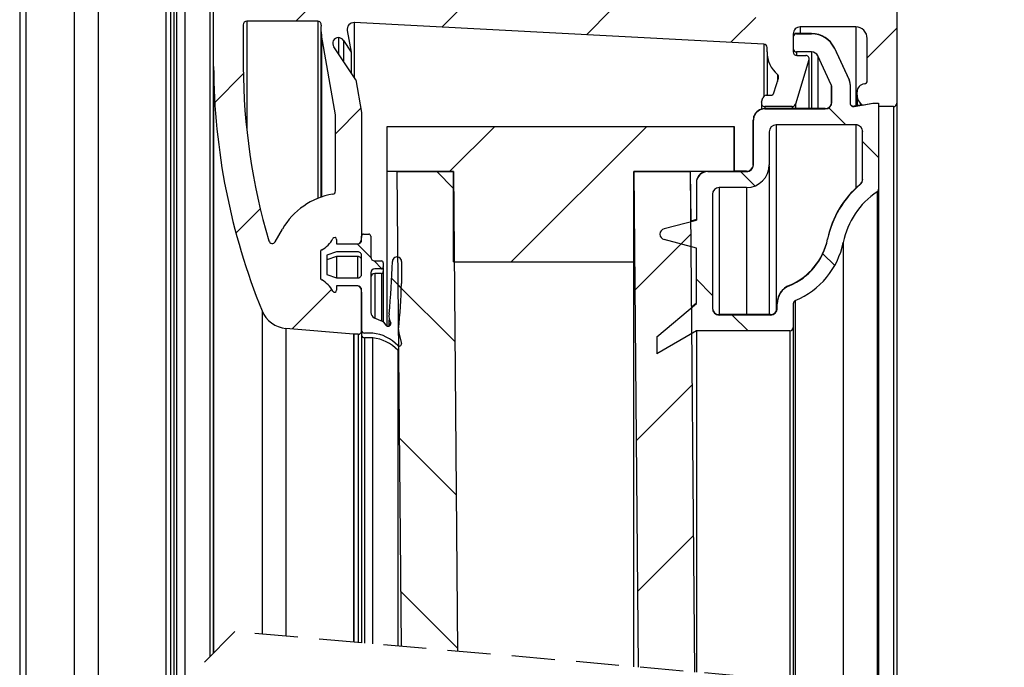
# Model space of a CAD drawing. Extents: x 10 to 200, y 11 to 288.
# Drawn here: x 125 to 154, y 204 to 223 of the extents above; entities that cross this region are included whole.
import ezdxf

# ---------------------------------------------------------------- set-up
doc = ezdxf.new("R2010")
doc.units = 0
doc.linetypes.add('HIDDEN', pattern=[1.905, 1.27, -0.635])
doc.layers.get('0').update_dxf_attribs({"linetype": 'CONTINUOUS'})

# ---------------------------------------------------------------- blocks, each defined once
blk = doc.blocks.new('SW_HATCH_0')
at = {"color": 0, "linetype": 'CONTINUOUS'}
for p, q in [((1.747, -7.233), (1.276, -7.704)), ((6.327, -7.143), (5.591, -7.879)), ((10.594, -7.367), (9.858, -8.103)), ((14.86, -7.59), (14.124, -8.326)), ((19.029, -7.912), (18.154, -8.787)), ((-0.278, -9.259), (-1.122, -10.102)), ((3.196, -10.274), (2.444, -11.026)), ((17.021, -10.261), (17.526, -10.766)), ((7.149, -10.812), (5.815, -12.145)), ((11.639, -10.812), (7.639, -14.812)), ((18.019, -11.259), (18.49, -11.729)), ((5.435, -12.145), (5.932, -12.642)), ((14.415, -12.145), (14.838, -12.568)), ((0.224, -13.247), (-0.496, -13.966)), ((12.941, -14), (11.288, -15.652)), ((3.081, -14.281), (3.489, -14.689)), ((3.584, -14.784), (3.818, -15.018)), ((16.844, -14.574), (17.194, -14.923)), ((4.106, -15.306), (4.391, -15.591)), ((13.107, -15.327), (13.578, -15.798)), ((2.336, -15.624), (1.164, -16.796)), ((4.29, -15.49), (5.971, -17.171)), ((14.164, -16.384), (14.635, -16.855)), ((12.979, -18.452), (11.326, -20.105)), ((4.328, -20.018), (6.009, -21.699)), ((13.017, -22.904), (11.364, -24.557)), ((4.367, -24.547), (6.048, -26.228))]:
    blk.add_line(p, q, dxfattribs=at)

msp = doc.modelspace()

# ---------------------------------------------------------------- linework, layer by layer
at = {"color": 7, "linetype": 'CONTINUOUS'}
for p, q in [((124.563, 247.406), (124.563, 201.475)), ((124.742, 236.789), (124.742, 201.459)), ((150.477, 235.308), (150.477, 220.881)), ((150.477, 235.308), (150.477, 203.547)), ((130.293, 222.132), (130.293, 231.781)), ((129.116, 229.024), (129.116, 203.463)), ((129.441, 228.957), (129.441, 203.788)), ((130.179, 228.591), (130.179, 204.527)), ((130.291, 204.639), (130.291, 228.641)), ((131.168, 223.202), (131.168, 221.971)), ((133.371, 223.303), (131.269, 223.303)), ((146.548, 222.63), (134.449, 223.264)), ((149.266, 223.135), (147.619, 223.135)), ((133.463, 223.062), (133.463, 218.105)), ((133.892, 220.543), (133.478, 222.893)), ((134.24, 223.027), (134.352, 222.392)), ((147.416, 222.832), (147.416, 222.496)), ((147.417, 222.933), (147.417, 222.395)), ((147.96, 222.944), (147.515, 222.944)), ((147.517, 222.933), (147.516, 222.933)), ((147.517, 222.933), (147.96, 222.933)), ((134.497, 221.571), (133.845, 222.551)), ((134.125, 222.736), (134.352, 222.392)), ((134.125, 222.736), (134.125, 222.13)), ((149.603, 221.552), (149.603, 222.798)), ((134.352, 222.392), (134.352, 221.789)), ((146.643, 222.395), (146.643, 222.529)), ((146.643, 222.395), (146.643, 221.116)), ((147.517, 222.395), (147.516, 222.395)), ((147.96, 222.395), (147.517, 222.395)), ((147.518, 222.294), (147.786, 222.294)), ((148.54, 221.427), (148.143, 222.278)), ((149.065, 221.584), (148.631, 222.517)), ((148.631, 222.506), (149.066, 221.573)), ((130.293, 222.129), (130.293, 222.132)), ((130.293, 221.968), (130.293, 222.129)), ((130.293, 221.968), (130.293, 204.641)), ((130.293, 221.968), (130.293, 204.641)), ((147.882, 222.163), (147.481, 220.851)), ((147.887, 220.724), (147.887, 222.193)), ((134.497, 221.571), (134.666, 220.611)), ((146.845, 221.188), (146.979, 221.625)), ((149.097, 221.431), (149.097, 220.881)), ((146.617, 221.116), (146.749, 221.116)), ((148.559, 221.342), (148.558, 221.342)), ((148.558, 220.914), (148.558, 221.342)), ((148.559, 220.914), (148.559, 221.342)), ((149.301, 221.116), (149.301, 221.217)), ((149.301, 221.116), (149.301, 220.808)), ((146.475, 220.881), (146.475, 220.709)), ((146.479, 220.91), (146.52, 221.045)), ((148.559, 220.914), (148.558, 220.914)), ((149.216, 220.781), (149.77, 220.881)), ((149.453, 220.835), (149.216, 220.792)), ((149.467, 220.826), (149.771, 220.881)), ((149.77, 220.881), (149.938, 220.881)), ((149.771, 220.881), (149.939, 220.881)), ((149.938, 220.881), (149.938, 218.345)), ((149.939, 220.881), (149.939, 220.78)), ((150.477, 220.881), (150.477, 203.547)), ((133.892, 218.293), (133.892, 220.543)), ((134.666, 220.611), (134.666, 216.911)), ((146.574, 220.713), (146.573, 220.713)), ((148.358, 220.724), (146.574, 220.724)), ((146.574, 220.713), (148.358, 220.713)), ((147.385, 220.78), (146.576, 220.78)), ((150.376, 220.78), (149.939, 220.78)), ((149.939, 220.78), (149.939, 203.594)), ((150.376, 220.78), (150.376, 203.555)), ((146.237, 220.392), (146.237, 220.376)), ((146.238, 220.376), (146.237, 220.376)), ((146.237, 219.064), (146.237, 220.376)), ((146.238, 219.064), (146.238, 220.376)), ((146.247, 220.468), (146.254, 220.468)), ((146.248, 220.457), (146.247, 220.457)), ((146.255, 220.457), (146.248, 220.457)), ((146.255, 220.483), (146.254, 220.483)), ((146.254, 220.483), (146.254, 220.468)), ((146.255, 220.484), (146.255, 220.494)), ((146.255, 220.483), (146.255, 220.457)), ((149.266, 220.242), (146.911, 220.242)), ((135.418, 218.862), (135.418, 220.196)), ((135.418, 220.196), (145.673, 220.196)), ((145.673, 220.196), (145.673, 218.862)), ((145.674, 220.196), (145.673, 220.196)), ((145.674, 218.873), (145.674, 220.196)), ((145.674, 218.873), (145.674, 220.196)), ((146.709, 220.04), (146.709, 219.064)), ((149.467, 218.631), (149.467, 220.04)), ((149.467, 220.04), (149.467, 220.04)), ((149.467, 218.631), (149.467, 220.04)), ((146.238, 219.064), (146.237, 219.064)), ((137.377, 218.862), (135.418, 218.862)), ((135.419, 214.294), (135.419, 218.862)), ((135.71, 218.862), (135.829, 204.835)), ((135.71, 218.862), (137.377, 218.862)), ((137.377, 218.862), (137.497, 204.689)), ((137.377, 216.196), (137.377, 218.862)), ((142.707, 218.862), (142.831, 204.219)), ((142.707, 218.862), (144.374, 218.862)), ((145.673, 218.862), (142.71, 218.862)), ((142.71, 216.196), (142.71, 218.862)), ((144.374, 218.862), (144.499, 204.073)), ((144.375, 218.862), (144.387, 217.395)), ((144.892, 218.862), (146.036, 218.862)), ((146.036, 218.873), (145.674, 218.873)), ((146.708, 219.036), (146.708, 214.635)), ((144.555, 218.541), (144.555, 218.526)), ((144.556, 218.526), (144.555, 218.526)), ((144.555, 218.526), (144.555, 217.441)), ((144.556, 218.526), (144.556, 217.43)), ((149.467, 218.631), (149.467, 218.631)), ((142.711, 216.196), (142.711, 218.415)), ((142.711, 204.23), (142.711, 218.415)), ((145.027, 218.189), (145.027, 214.825)), ((146.036, 218.391), (145.229, 218.391)), ((149.938, 218.335), (149.938, 203.594)), ((143.604, 217.175), (144.556, 217.43)), ((144.555, 217.441), (144.387, 217.395)), ((144.556, 217.43), (144.555, 217.43)), ((132.11, 216.789), (132.326, 217.164)), ((134.723, 217.012), (134.878, 217.012)), ((133.926, 216.854), (133.926, 216.726)), ((133.926, 216.726), (134.548, 216.726)), ((134.666, 216.844), (134.666, 216.955)), ((134.935, 216.955), (134.935, 216.339)), ((144.556, 216.595), (143.604, 216.85)), ((133.455, 215.71), (133.455, 216.497)), ((133.926, 216.491), (133.64, 216.387)), ((134.548, 216.491), (133.926, 216.491)), ((144.556, 216.595), (144.555, 216.595)), ((144.555, 214.973), (144.555, 216.584)), ((144.556, 214.963), (144.556, 216.595)), ((133.64, 216.387), (133.64, 215.821)), ((133.926, 216.353), (133.64, 216.249)), ((134.548, 216.353), (133.926, 216.353)), ((133.926, 216.353), (133.926, 215.717)), ((134.666, 215.835), (134.666, 216.373)), ((135.053, 216.222), (135.248, 216.222)), ((135.305, 216.164), (135.305, 216.043)), ((135.844, 216.206), (135.844, 215.555)), ((137.377, 216.196), (142.71, 216.196)), ((142.711, 216.196), (142.71, 216.196)), ((142.711, 204.23), (142.711, 216.196)), ((134.935, 215.868), (134.935, 214.697)), ((135.248, 215.986), (135.053, 215.986)), ((135.248, 215.849), (135.053, 215.849)), ((135.305, 216.027), (135.305, 216.035)), ((135.305, 216.027), (135.305, 215.906)), ((135.305, 215.906), (135.305, 214.417)), ((133.64, 215.821), (133.926, 215.717)), ((133.926, 215.717), (134.548, 215.717)), ((134.548, 215.481), (133.926, 215.481)), ((133.926, 215.481), (133.926, 215.354)), ((134.666, 214.812), (134.666, 215.364)), ((134.666, 215.297), (134.666, 215.296)), ((134.666, 215.296), (134.666, 214.814)), ((144.555, 214.973), (144.409, 214.851)), ((146.944, 214.981), (146.943, 214.958)), ((131.723, 214.747), (131.723, 205.197)), ((134.666, 214.17), (134.666, 214.814)), ((134.666, 214.812), (134.666, 214.167)), ((143.382, 213.978), (144.556, 214.963)), ((144.556, 214.963), (144.555, 214.963)), ((146.943, 214.825), (146.943, 214.958)), ((146.944, 214.958), (146.943, 214.958)), ((146.944, 214.825), (146.943, 214.825)), ((146.944, 214.825), (146.944, 214.958)), ((147.415, 214.958), (147.415, 214.254)), ((135.037, 214.542), (135.274, 214.441)), ((135.308, 214.414), (135.378, 214.323)), ((135.469, 214.435), (135.469, 214.294)), ((146.742, 214.635), (145.228, 214.635)), ((145.229, 214.624), (146.743, 214.624)), ((134.426, 214.052), (132.429, 214.227)), ((132.429, 214.227), (132.429, 205.135)), ((134.666, 214.167), (134.666, 214.153)), ((134.666, 214.153), (134.666, 204.938)), ((144.556, 214.153), (143.382, 213.475)), ((144.555, 214.152), (144.555, 204.068)), ((147.314, 214.153), (144.556, 214.153)), ((134.426, 214.052), (134.426, 204.959)), ((134.565, 214.052), (134.435, 214.052)), ((134.435, 214.052), (134.435, 204.958)), ((134.565, 214.052), (134.565, 204.947)), ((134.991, 214.085), (134.75, 214.085)), ((134.991, 213.948), (134.75, 213.948)), ((134.75, 213.948), (134.75, 204.93)), ((134.991, 213.948), (134.991, 204.909)), ((135.766, 214.088), (135.841, 213.778)), ((143.382, 213.978), (143.382, 213.475)), ((135.73, 213.582), (135.73, 204.844))]:
    msp.add_line(p, q, dxfattribs=at)
at = {"color": 216, "linetype": 'CONTINUOUS'}
for p, q in [((126.173, 229.618), (126.173, 201.333)), ((126.878, 229.098), (126.878, 201.271)), ((129.2, 228.957), (129.2, 203.548)), ((128.876, 228.923), (128.876, 203.224)), ((128.885, 228.923), (128.885, 203.232)), ((129.015, 228.923), (129.015, 203.363)), ((131.269, 223.303), (131.269, 220.12)), ((133.371, 223.303), (133.371, 218.07)), ((134.449, 223.264), (134.449, 221.642)), ((147.619, 223.135), (147.619, 222.944)), ((149.266, 223.135), (149.266, 220.802)), ((133.478, 222.893), (133.478, 218.11)), ((133.978, 222.822), (133.978, 222.351)), ((146.548, 222.63), (146.548, 221.089)), ((147.516, 222.395), (147.516, 222.294)), ((147.96, 222.395), (147.96, 220.724)), ((148.143, 222.278), (148.142, 222.278)), ((148.143, 222.277), (148.143, 220.724)), ((147.882, 222.163), (147.882, 220.724)), ((146.948, 221.731), (146.948, 221.524)), ((148.54, 221.427), (148.539, 221.427)), ((148.54, 221.426), (148.54, 220.84)), ((147.481, 220.851), (147.481, 220.724)), ((146.576, 220.78), (146.576, 220.724)), ((147.385, 220.78), (147.385, 220.724)), ((149.216, 220.781), (149.215, 220.781)), ((146.91, 220.242), (146.91, 214.725)), ((149.265, 220.242), (149.265, 218.372)), ((149.395, 218.475), (149.394, 218.475)), ((145.228, 218.391), (145.228, 214.635)), ((146.036, 218.391), (146.036, 214.635)), ((149.893, 218.261), (149.893, 203.598)), ((149.938, 218.334), (149.938, 203.594)), ((148.432, 216.86), (148.432, 216.86)), ((148.894, 216.765), (148.894, 203.686)), ((134.548, 216.353), (134.548, 215.717)), ((135.053, 215.849), (135.053, 214.535)), ((135.248, 215.849), (135.248, 214.452)), ((147.299, 215.488), (147.299, 215.488)), ((147.477, 215.052), (147.478, 203.811)), ((147.314, 214.153), (147.314, 203.825)), ((147.415, 214.243), (147.415, 203.816)), ((147.415, 214.243), (147.415, 203.816))]:
    msp.add_line(p, q, dxfattribs=at)
at = {"color": 7, "linetype": 'HIDDEN'}
for p, q in [((130.92, 205.267), (126.92, 201.267)), ((153.652, 203.267), (130.92, 205.267))]:
    msp.add_line(p, q, dxfattribs=at)
at = {"color": 7, "linetype": 'CONTINUOUS'}
for centre, radius, start, end in [((131.269, 223.202), 0.101, 89.9937, 180.0049), ((133.371, 223.202), 0.101, 352.5472, 89.999), ((134.439, 223.062), 0.976, 172.5447, 189.9999), ((134.439, 223.062), 0.202, 86.9994, 189.9996), ((147.619, 222.933), 0.202, 89.9985, 180), ((149.266, 222.798), 0.336, 0, 90.0008), ((147.517, 222.832), 0.101, 90.002, 179.9952), ((147.516, 222.843), 0.101, 90.7555, 169.9124), ((147.96, 222.204), 0.74, 25.0004, 89.9993), ((147.96, 222.193), 0.74, 25.0003, 89.9977), ((133.978, 222.654), 0.168, 89.9999, 218.0091), ((133.978, 222.654), 0.168, 28.9635, 90.001), ((146.542, 222.529), 0.101, 0.0004, 87.0011), ((147.518, 222.395), 0.875, 179.9999, 229.3558), ((147.517, 222.496), 0.101, 180.0048, 269.9952), ((147.516, 222.496), 0.101, 191.075, 269.9978), ((147.518, 222.395), 0.101, 179.9951, 270.0049), ((147.786, 222.193), 0.101, 343.0009, 89.9952), ((147.959, 222.193), 0.202, 24.9998, 90.0017), ((147.96, 222.193), 0.202, 25.0015, 89.9985), ((149.653, 222.051), 19.36, 180.2458, 202.1631), ((149.652, 222.051), 18.485, 180.2471, 196.4679), ((146.883, 221.654), 0.101, 343.0022, 49.3529), ((148.356, 221.342), 0.202, 0.0064, 24.9975), ((148.357, 221.342), 0.202, 0.002, 24.9956), ((148.761, 221.442), 0.336, 2.2118, 25.0068), ((148.761, 221.431), 0.336, 359.9986, 25), ((149.536, 221.217), 0.235, 95.9366, 180.0039), ((149.502, 221.552), 0.101, 275.9436, 0.0006), ((146.617, 221.015), 0.101, 89.9953, 162.9992), ((146.749, 221.217), 0.101, 270.0025, 342.9996), ((149.637, 221.116), 0.336, 179.9997, 239.5612), ((146.576, 220.881), 0.101, 163.0019, 270.0012), ((147.385, 220.881), 0.101, 269.991, 343.0083), ((148.357, 220.914), 0.202, 270.2317, 360), ((148.357, 220.925), 0.202, 270.2318, 356.6667), ((149.198, 220.881), 0.101, 180.003, 280.1655), ((149.198, 220.892), 0.101, 186.1853, 280.1659), ((150.376, 220.881), 0.101, 269.9971, 0), ((146.574, 220.387), 0.336, 90.0032, 161.4845), ((146.574, 220.376), 0.336, 89.9994, 161.4859), ((146.574, 220.387), 0.337, 166.0911, 179.995), ((146.574, 220.376), 0.336, 166.0787, 180.0074), ((146.911, 220.04), 0.202, 90, 180), ((149.265, 220.04), 0.202, 359.9992, 90.0022), ((149.266, 220.04), 0.202, 0.0024, 89.999), ((146.036, 219.064), 0.673, 270.0009, 0.0004), ((146.036, 219.064), 0.202, 270, 0.0029), ((146.036, 219.075), 0.202, 270.0005, 356.7186), ((144.892, 218.537), 0.336, 104.695, 180.0035), ((144.892, 218.526), 0.336, 90.0029, 179.9988), ((151.202, 216.315), 2.826, 129.7849, 168.649), ((151.203, 216.304), 2.826, 129.7845, 168.6487), ((149.265, 218.642), 0.202, 309.7874, 356.7597), ((149.266, 218.631), 0.202, 309.7857, 0.0001), ((134.162, 216.104), 2.119, 99.5946, 150.0001), ((133.792, 218.293), 0.101, 279.5994, 359.9957), ((145.229, 218.189), 0.202, 90, 180), ((151.203, 216.304), 2.355, 123.7827, 168.6488), ((149.837, 218.345), 0.101, 303.7881, 359.998), ((134.723, 216.955), 0.0572, 90.0004, 179.9921), ((134.878, 216.955), 0.0572, 0.0079, 90.0021), ((143.648, 217.012), 0.168, 105.0009, 255.0009), ((132.023, 216.839), 0.101, 196.4635, 330.0023), ((133.081, 217.285), 0.841, 298.6975, 331.3029), ((133.869, 216.854), 0.0572, 0.0016, 151.3043), ((134.548, 216.844), 0.118, 270.003, 0.0006), ((134.548, 216.844), 0.118, 270.0193, 298.943), ((134.397, 216.911), 0.269, 320.745, 359.9963), ((146.585, 217.242), 1.884, 292.2741, 348.6478), ((146.585, 217.231), 1.884, 292.2731, 348.6475), ((146.585, 217.231), 2.355, 292.2738, 348.6471), ((133.512, 216.497), 0.0572, 118.699, 180.0012), ((134.548, 216.373), 0.118, 359.9959, 90.0053), ((134.548, 216.235), 0.118, 359.9948, 90.0064), ((135.053, 216.339), 0.118, 180.0042, 269.9958), ((135.248, 216.164), 0.0572, 359.9979, 89.9996), ((111.879, 216.877), 23.705, 354.6221, 358.3773), ((135.709, 216.206), 0.135, 359.9974, 180.0026), ((135.053, 215.868), 0.118, 90.0042, 180.0006), ((135.053, 215.731), 0.118, 90, 179.9988), ((135.248, 216.043), 0.0572, 270.0004, 359.9921), ((135.248, 215.906), 0.0572, 269.9982, 0.0043), ((133.512, 215.71), 0.0572, 179.9988, 241.301), ((133.081, 214.922), 0.841, 28.6971, 61.3025), ((134.548, 215.835), 0.118, 269.9947, 0.0041), ((115.358, 216.163), 20.494, 354.5017, 358.2991), ((133.869, 215.354), 0.0572, 208.6957, 359.9984), ((134.548, 215.364), 0.118, 359.9959, 90.0053), ((134.549, 215.364), 0.118, 61.0458, 90.0275), ((134.397, 215.296), 0.269, 0.2052, 39.2665), ((147.516, 214.97), 0.572, 112.2748, 178.8264), ((147.516, 214.958), 0.572, 112.2749, 179.9982), ((147.516, 214.958), 0.101, 112.2661, 180.0071), ((132.502, 215.065), 0.841, 202.1638, 264.999), ((135.104, 214.697), 0.168, 179.9973, 246.7804), ((145.229, 214.825), 0.202, 180, 270), ((145.228, 214.836), 0.202, 184.4611, 269.9974), ((146.742, 214.836), 0.202, 270.0015, 356.7027), ((146.743, 214.825), 0.202, 269.9985, 0), ((135.241, 214.363), 0.0839, 37.331, 66.8062), ((135.803, 214.573), 0.334, 165.7121, 214.4514), ((135.803, 214.435), 0.334, 168.0949, 202.6438), ((134.565, 214.153), 0.101, 270.0024, 0.0033), ((134.76, 214.17), 0.0938, 180.1205, 181.5646), ((134.75, 214.17), 0.0841, 181.5968, 270.0061), ((135.444, 214.374), 0.0841, 217.3542, 6.9246), ((136.093, 214.167), 0.336, 174.4992, 193.6092), ((147.314, 214.254), 0.101, 270.0048, 359.9952), ((134.435, 214.154), 0.103, 265.0189, 269.936), ((134.75, 214.032), 0.0841, 181.6065, 269.9964), ((134.879, 212.93), 1.161, 42.8745, 84.4535), ((134.879, 212.792), 1.161, 42.8735, 84.4546), ((135.774, 213.77), 0.0673, 228.4209, 6.8752), ((135.774, 213.633), 0.0674, 228.446, 253.0529)]:
    msp.add_arc(centre, radius, start, end, dxfattribs=at)

# ---------------------------------------------------------------- block references
msp.add_blockref('SW_HATCH_0', (131.448, 231.007), dxfattribs=at)

doc.saveas('drawing.dxf')
